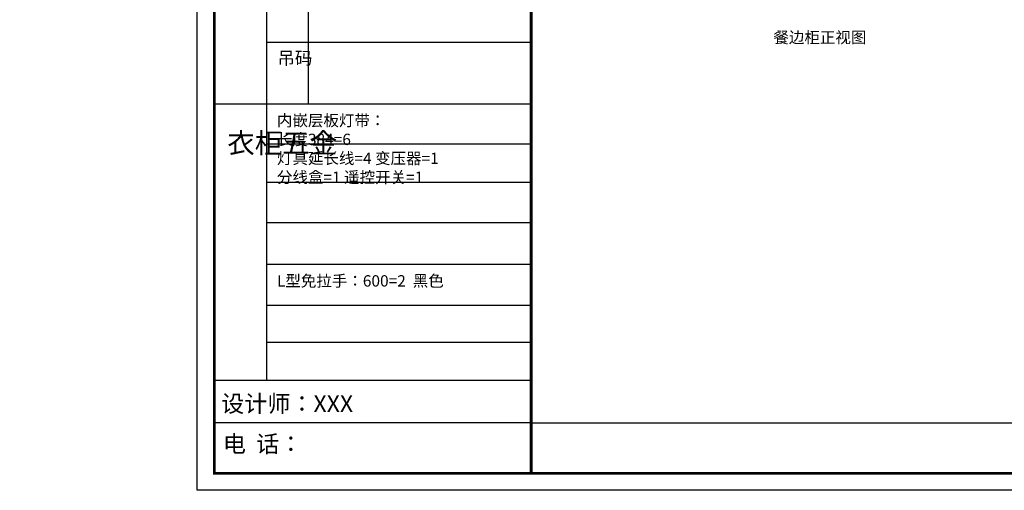
# Model space of a CAD drawing. Units: millimetres. Extents: x 0 to 375145, y -326375 to -319297.
# Drawn here: x 326184 to 331385, y -325910 to -323422 of the extents above; entities that cross this region are included whole.
import ezdxf

# ---------------------------------------------------------------- set-up
doc = ezdxf.new("R2010")
doc.units = ezdxf.units.MM
doc.header["$LTSCALE"] = 50
doc.header["$PDMODE"] = 34
doc.styles.add('宋体', font='txt')
doc.dimstyles.new('柜体标注', dxfattribs={"dimscale": 0.8, "dimtxt": 88, "dimasz": 40, "dimexe": 30, "dimexo": 5, "dimgap": 20, "dimtad": 1, "dimdec": 1, "dimdsep": 46, "dimtxsty": '宋体', "dimblk": 'OBLIQUE', "dimcen": 2.5, "dimadec": 0, "dimazin": 0, "dimtfac": 1, "dimtdec": 1, "dimtmove": 1, "dimatfit": 3, "dimfxl": 30, "dimfxlon": 1, "dimarcsym": 0})

# ---------------------------------------------------------------- blocks, each defined once
blk = doc.blocks.new('_Oblique')
at = {"color": 0, "linetype": 'ByBlock', "lineweight": -2}
blk.add_line((-0.5, -0.5), (0.5, 0.5), dxfattribs=at)
blk = doc.blocks.new('*D192')
at = {"color": 0, "lineweight": -2, "transparency": 16777216}
for p, q in [((343912.2, -323947.7), (343912.2, -323826.8)), ((343750.6, -323965.2), (343782.6, -323965.2)), ((343758.6, -323993.7), (343912.2, -323947.7)), ((343758.6, -324022.2), (343758.6, -323965.2)), ((343750.6, -324022.2), (343782.6, -324022.2))]:
    blk.add_line(p, q, dxfattribs=at)
at = {"layer": 'Defpoints', "color": 0, "linetype": 'ByBlock', "lineweight": -2, "transparency": 16777216}
for p in [(0, -323965.2), (343758.6, -323965.2), (343602.9, -324022.2)]:
    blk.add_point(p, dxfattribs=at)
at = {"color": 0, "linetype": 'ByBlock', "lineweight": -2, "transparency": 16777216, "xscale": 32, "yscale": 32, "zscale": 32}
for p, rotation in [((343758.6, -323965.2), 90), ((343758.6, -324022.2), 270)]:
    blk.add_blockref('_Oblique', p, dxfattribs=dict(at, rotation=rotation))
at = {"color": 0, "linetype": 'ByBlock', "lineweight": -2, "transparency": 16777216, "insert": (343861, -323887.2), "char_height": 70.4, "attachment_point": 5, "rotation": 90, "style": '宋体'}
blk.add_mtext('57', dxfattribs=at)
blk = doc.blocks.new('*D194')
at = {"color": 0, "lineweight": -2, "transparency": 16777216}
for p, q in [((343912.2, -323627.7), (343912.2, -323506.8)), ((343750.6, -323645.2), (343782.6, -323645.2)), ((343758.6, -323673.7), (343912.2, -323627.7)), ((343758.6, -323702.2), (343758.6, -323645.2)), ((343750.6, -323702.2), (343782.6, -323702.2))]:
    blk.add_line(p, q, dxfattribs=at)
at = {"layer": 'Defpoints', "color": 0, "linetype": 'ByBlock', "lineweight": -2, "transparency": 16777216}
for p in [(0, -323645.2), (343758.6, -323645.2), (343602.9, -323702.2)]:
    blk.add_point(p, dxfattribs=at)
at = {"color": 0, "linetype": 'ByBlock', "lineweight": -2, "transparency": 16777216, "xscale": 32, "yscale": 32, "zscale": 32}
for p, rotation in [((343758.6, -323645.2), 90), ((343758.6, -323702.2), 270)]:
    blk.add_blockref('_Oblique', p, dxfattribs=dict(at, rotation=rotation))
at = {"color": 0, "linetype": 'ByBlock', "lineweight": -2, "transparency": 16777216, "insert": (343861, -323567.2), "char_height": 70.4, "attachment_point": 5, "rotation": 90, "style": '宋体'}
blk.add_mtext('57', dxfattribs=at)

msp = doc.modelspace()

# ---------------------------------------------------------------- linework, layer by layer
at = {"color": 0, "linetype": 'ByBlock', "lineweight": -3}
for p, q in [((327487.509, -322433.3), (327487.509, -325328.25)), ((328885.639, -323543.434), (327487.509, -323543.434)), ((328885.639, -323868.524), (327212.149, -323868.524)), ((328885.639, -324079.8), (327487.509, -324079.8)), ((328885.639, -324283.518), (327487.509, -324283.518)), ((328885.639, -324496.674), (327487.509, -324496.674)), ((328885.639, -324716.269), (327487.509, -324716.269)), ((328885.639, -324932.156), (327487.509, -324932.156)), ((328885.639, -325129.179), (327487.509, -325129.179)), ((328885.639, -325329.154), (327212.149, -325329.154)), ((328885.639, -325553.7), (327212.149, -325553.7)), ((328885.639, -325553.7), (335537.908, -325553.7))]:
    msp.add_line(p, q, dxfattribs=at)
at = {"color": 0, "linetype": 'ByBlock', "lineweight": -3, "ltscale": 3}
msp.add_line((327707.794, -322880.598), (327707.794, -323868.524), dxfattribs=at)
at = {"color": 0, "linetype": 'ByBlock', "lineweight": -3}
msp.add_lwpolyline([(335627.872, -325909.586), (327122.021, -325909.586), (327122.021, -319938.802), (335627.872, -319938.802)], close=True, dxfattribs=at)
msp.add_lwpolyline([(335627.872, -325909.586), (327122.021, -325909.586), (327122.021, -319938.802), (335627.872, -319938.802)], close=True, dxfattribs=at)
msp.add_lwpolyline([(335627.872, -325909.586), (327122.021, -325909.586), (327122.021, -319938.802), (335627.872, -319938.802)], close=True, dxfattribs=at)
at = {"color": 0, "linetype": 'ByBlock', "lineweight": -3, "const_width": 14.925}
msp.add_lwpolyline([(335537.908, -325819.622), (327212.149, -325819.622), (327212.149, -320028.767), (335537.908, -320028.767)], close=True, dxfattribs=at)
msp.add_lwpolyline([(335537.908, -325819.622), (327212.149, -325819.622), (327212.149, -320028.767), (335537.908, -320028.767)], close=True, dxfattribs=at)
msp.add_lwpolyline([(335537.908, -325819.622), (327212.149, -325819.622), (327212.149, -320028.767), (335537.908, -320028.767)], close=True, dxfattribs=at)
msp.add_lwpolyline([(328885.639, -320028.767), (328885.639, -325819.622)], dxfattribs=at)

# ---------------------------------------------------------------- texts
at = {"color": 0, "linetype": 'ByBlock', "lineweight": -2, "insert": (330165.562, -323485.885), "char_height": 60, "width": 728.50205, "attachment_point": 1, "style": '宋体'}
msp.add_mtext('餐边柜正视图', dxfattribs=at)
at = {"color": 0, "linetype": 'ByBlock', "lineweight": -3, "attachment_point": 1}
for s, insert, char_height, width in [('{\\fSimSun|b0|i0|c134|p54;吊码}', (327546.189, -323591.493), 67.40611, 72.75208), ('{\\fSimSun|b0|i0|c134|p54;^I衣柜五金}', (327280.64, -324020.716), 106.4307, 72.75208), ('{\\fSimSun|b0|i0|c134|p54;设计师：XXX}', (327248.764, -325407.022), 89.30024, 1582.40077), ('{\\fSimSun|b0|i0|c134|p54;电  话：}', (327257.385, -325619.616), 89.30024, 1306.8165)]:
    msp.add_mtext(s, dxfattribs=dict(at, insert=insert, char_height=char_height, width=width))
at = {"color": 1, "linetype": 'ByBlock', "lineweight": -2, "char_height": 60, "attachment_point": 1, "style": '宋体'}
for s, insert in [('内嵌层板灯带：\\P长度384=6 \\P灯具延长线=4 变压器=1 分线盒=1 遥控开关=1', (327543.038, -323924.812)), ('L型免拉手：600=2  黑色', (327543.038, -324772.558))]:
    msp.add_mtext_dynamic_manual_height_columns(s, width=1029.48011, gutter_width=12.5, heights=[0], dxfattribs=dict(at, insert=insert))

# ---------------------------------------------------------------- dimensions: what is measured, and where the dimension line sits
at = {"color": 0, "linetype": 'ByBlock', "lineweight": -2}
for base, p1, p2, picture, middle in [((343758.624, -323645.239), (343602.922, -323702.239), (0, -323645.239), '*D194', (343861.024, -323611.659)), ((343758.624, -323965.239), (343602.922, -324022.239), (0, -323965.239), '*D192', (343861.024, -323931.659))]:
    dim = msp.add_linear_dim(base=base, p1=p1, p2=p2, angle=90, dimstyle='柜体标注', override={"dimfxl": 10, "dimarcsym": 1}, dxfattribs=at)
    dim.commit()
    dim.dimension.update_dxf_attribs({"geometry": picture, "text_midpoint": middle})

doc.saveas('drawing.dxf')
